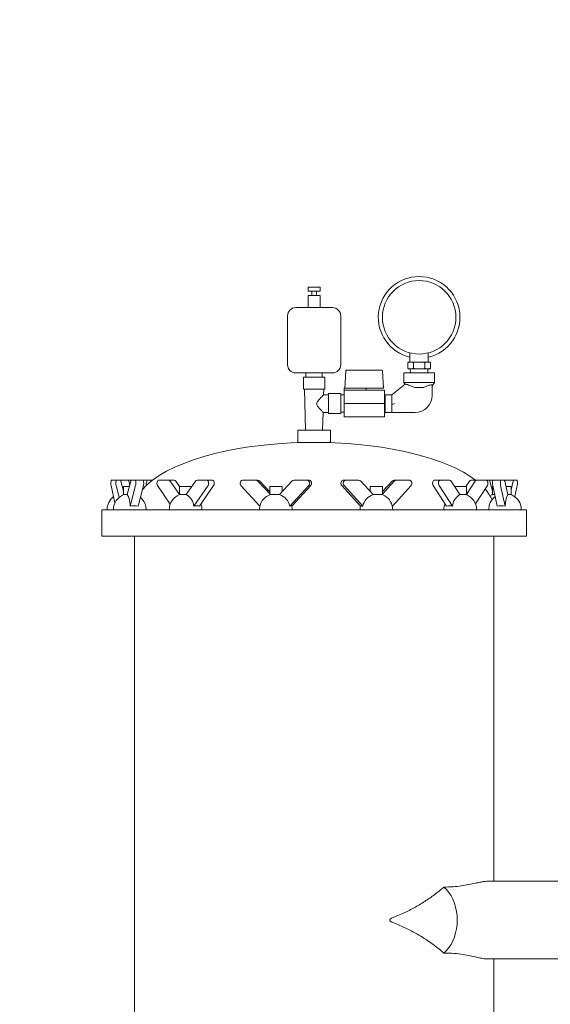
# Model space of a CAD drawing. Units: inches. Extents: x 0.1 to 22.1, y 0.1 to 17.1.
# Drawn here: x 8.6 to 9.6, y 3.1 to 4.9 of the extents above; entities that cross this region are included whole.
import ezdxf

# ---------------------------------------------------------------- set-up
doc = ezdxf.new("R2010")
doc.units = ezdxf.units.IN
doc.header["$MEASUREMENT"] = 0
doc.layers.add('7', color=7, linetype='Continuous', lineweight=15)
doc.styles.add('SLDTEXTSTYLE0', font='TXT', dxfattribs={"width": 0.75})
doc.dimstyles.new('SLDDIMSTYLE0', dxfattribs={"dimtxt": 0.12, "dimasz": 0.12, "dimexe": 0, "dimexo": 0.0625, "dimgap": 0.03, "dimtad": 0, "dimtih": 1, "dimtoh": 1, "dimdec": 6, "dimlfac": 16, "dimrnd": 1e-09, "dimzin": 12, "dimdsep": 46, "dimlunit": 5, "dimtxsty": 'SLDTEXTSTYLE0', "dimsah": 1, "dimcen": 0.09, "dimadec": 0, "dimazin": 3, "dimtfac": 1, "dimtofl": 0, "dimtmove": 0, "dimatfit": 3, "dimfxl": 0, "dimfrac": 2, "dimtolj": 1, "dimtzin": 12, "dimarcsym": 0})

# ---------------------------------------------------------------- blocks, each defined once
blk = doc.blocks.new('_D')
at = {"layer": '7'}
for p, q in [((9.4696, 7.2942), (7.8199, 7.2942)), ((7.9449, 7.2942), (7.9449, 4.3573)), ((8.0224, 4.3431), (8.0224, 4.1812)), ((8.0224, 4.3431), (8.0467, 4.3431)), ((8.4744, 4.3431), (8.45, 4.3431)), ((8.4744, 4.3431), (8.4744, 4.1812)), ((7.9449, 1.5793), (7.9449, 4.167)), ((8.0224, 4.1812), (8.0467, 4.1812)), ((8.4744, 4.1812), (8.45, 4.1812)), ((8.5991, 1.5793), (7.8199, 1.5793))]:
    blk.add_line(p, q, dxfattribs=at)
for points in [[(7.9449, 7.2942), (7.9249, 7.1742), (7.9649, 7.1742)], [(7.9449, 1.5793), (7.9649, 1.6993), (7.9249, 1.6993)]]:
    blk.add_solid(points, dxfattribs=at)
at = {"layer": '7', "char_height": 0.12, "attachment_point": 1, "style": 'SLDTEXTSTYLE0'}
for s, insert in [('91 7/16"', (7.3667, 4.3217)), ('2323', (8.071, 4.3217))]:
    blk.add_mtext(s, dxfattribs=dict(at, insert=insert))
blk = doc.blocks.new('_D_2')
at = {"layer": '7', "color": 7}
for p, q in [((10.345, 7.632), (6.8708, 7.632)), ((6.9958, 7.632), (6.9958, 6.2197)), ((7.136, 6.1953), (7.1116, 6.1953)), ((7.1116, 6.1953), (7.1116, 6.0048)), ((7.5516, 6.1953), (7.5759, 6.1953)), ((7.5759, 6.1953), (7.5759, 6.0048)), ((7.1116, 6.0048), (7.136, 6.0048)), ((7.5759, 6.0048), (7.5516, 6.0048)), ((6.9958, 1.5793), (6.9958, 5.9804)), ((8.5991, 1.5793), (6.8708, 1.5793))]:
    blk.add_line(p, q, dxfattribs=at)
for points in [[(6.9958, 7.632), (6.9758, 7.512), (7.0158, 7.512)], [(6.9958, 1.5793), (7.0158, 1.6993), (6.9758, 1.6993)]]:
    blk.add_solid(points, dxfattribs=at)
at = {"layer": '7', "color": 7, "char_height": 0.12, "attachment_point": 1, "style": 'SLDTEXTSTYLE0'}
for s, insert in [('96 13/16"', (6.3975, 6.1595)), ('2460', (7.1664, 6.1595))]:
    blk.add_mtext(s, dxfattribs=dict(at, insert=insert))

msp = doc.modelspace()

# ---------------------------------------------------------------- linework, layer by layer
at = {"color": 7, "linetype": 'Continuous', "lineweight": 15}
for p, q in [((9.13330936, 4.42306857), (9.13330936, 4.41525602)), ((9.13330936, 4.42306857), (9.15674686, 4.42306857)), ((9.13330936, 4.41525602), (9.15674686, 4.41525602)), ((9.14060873, 4.41525602), (9.14060873, 4.40744376)), ((9.14944764, 4.40744376), (9.14944764, 4.41525602)), ((9.15674686, 4.41525602), (9.15674686, 4.42306857)), ((9.13330936, 4.40744376), (9.13330936, 4.38400611)), ((9.13330936, 4.40744376), (9.15674686, 4.40744376)), ((9.15674686, 4.38400611), (9.15674686, 4.40744376)), ((9.10987185, 4.38400611), (9.18018436, 4.38400611)), ((9.0942469, 4.36838101), (9.0942469, 4.2746313)), ((9.19580946, 4.2746313), (9.19580946, 4.36838101)), ((9.32834062, 4.29731245), (9.32834062, 4.27947476)), ((9.36334068, 4.27947476), (9.36334068, 4.29725319)), ((9.32419001, 4.26884976), (9.32419001, 4.2775998)), ((9.32645972, 4.27947476), (9.32606504, 4.27947476)), ((9.33274563, 4.27947476), (9.32645972, 4.27947476)), ((9.3395547, 4.27947476), (9.33274563, 4.27947476)), ((9.33501535, 4.26884976), (9.33501535, 4.2775998)), ((9.3521266, 4.27947476), (9.3395547, 4.27947476)), ((9.35893567, 4.27947476), (9.3521266, 4.27947476)), ((9.35666596, 4.26884976), (9.35666596, 4.2775998)), ((9.36522158, 4.27947476), (9.35893567, 4.27947476)), ((9.36561626, 4.27947476), (9.36522158, 4.27947476)), ((9.36749071, 4.27764614), (9.3674891, 4.27769014)), ((9.3674913, 4.26884976), (9.3674913, 4.2775998)), ((9.10987185, 4.2590062), (9.18018436, 4.2590062)), ((9.12940323, 4.2590062), (9.12940323, 4.25119365)), ((9.16065313, 4.25119365), (9.16065313, 4.2590062)), ((9.20532553, 4.26285439), (9.20358109, 4.22956878)), ((9.207198, 4.26463109), (9.20764826, 4.26463109)), ((9.20764826, 4.26463109), (9.22452514, 4.26463109)), ((9.22452514, 4.26463109), (9.27400507, 4.26463109)), ((9.27587754, 4.26285439), (9.27762197, 4.22956878)), ((9.31677814, 4.25916254), (9.31677814, 4.2404123)), ((9.37490316, 4.25916254), (9.31677814, 4.25916254)), ((9.32419059, 4.26880371), (9.32419221, 4.26875971)), ((9.32606504, 4.2669748), (9.32645972, 4.2669748)), ((9.33274563, 4.2669748), (9.32645972, 4.2669748)), ((9.32896564, 4.2669748), (9.32923851, 4.25916254)), ((9.33274563, 4.2669748), (9.3395547, 4.2669748)), ((9.3521266, 4.2669748), (9.3395547, 4.2669748)), ((9.3521266, 4.2669748), (9.35893567, 4.2669748)), ((9.36522158, 4.2669748), (9.35893567, 4.2669748)), ((9.36244287, 4.25916254), (9.36271567, 4.2669748)), ((9.36522158, 4.2669748), (9.36561626, 4.2669748)), ((9.37490316, 4.2404123), (9.37490316, 4.25916254)), ((9.12471567, 4.25119365), (9.12471567, 4.22775629)), ((9.12471567, 4.25119365), (9.16534069, 4.25119365)), ((9.16534069, 4.22775629), (9.16534069, 4.25119365)), ((9.31677814, 4.2404123), (9.31906069, 4.23715253)), ((9.37490316, 4.2404123), (9.31677814, 4.2404123)), ((9.37084069, 4.23461053), (9.37490316, 4.2404123)), ((9.12471567, 4.22775629), (9.16534069, 4.22775629)), ((9.12674361, 4.22775629), (9.12878944, 4.14963109)), ((9.16303659, 4.2172146), (9.16331261, 4.22775629)), ((9.22371805, 4.22581855), (9.2026219, 4.22581855)), ((9.2026219, 4.22581855), (9.2026219, 4.20041237)), ((9.20264361, 4.22956878), (9.20264361, 4.22581855)), ((9.20264361, 4.22956878), (9.20348972, 4.22956878)), ((9.20348972, 4.22956878), (9.20402959, 4.22956878)), ((9.20402959, 4.22956878), (9.22441705, 4.22956878)), ((9.22371805, 4.22581855), (9.22441705, 4.22581855)), ((9.22441705, 4.22956878), (9.22457677, 4.22956878)), ((9.22441705, 4.22581855), (9.22457677, 4.22581855)), ((9.22457677, 4.22956878), (9.24426552, 4.22956878)), ((9.22457677, 4.22581855), (9.2252526, 4.22581855)), ((9.27927811, 4.22581855), (9.2252526, 4.22581855)), ((9.24426552, 4.22956878), (9.2447611, 4.22956878)), ((9.2447611, 4.22956878), (9.27593576, 4.22956878)), ((9.24480935, 4.22956878), (9.24480935, 4.22581855)), ((9.27762197, 4.22956878), (9.27593576, 4.22956878)), ((9.27927811, 4.22581855), (9.27927811, 4.20041237)), ((9.31927306, 4.23731767), (9.29352823, 4.21728735)), ((9.33758477, 4.23103748), (9.35407373, 4.23103748)), ((9.35407373, 4.23103748), (9.35409067, 4.23104628)), ((9.37084069, 4.23510802), (9.37084069, 4.21608733)), ((9.17237196, 4.21728735), (9.16297029, 4.21728735)), ((9.19580946, 4.219475), (9.17237196, 4.219475)), ((9.17237196, 4.219475), (9.17237196, 4.18134988)), ((9.19580946, 4.219475), (9.19580946, 4.18134988)), ((9.2026219, 4.21689692), (9.19580946, 4.21689692)), ((9.27956235, 4.21728735), (9.27927811, 4.21728735)), ((9.28096564, 4.21485681), (9.27956235, 4.21728735)), ((9.27956235, 4.18353739), (9.27956235, 4.21728735)), ((9.29352823, 4.21728735), (9.28096564, 4.21728735)), ((9.28096564, 4.18353739), (9.28096564, 4.21728735)), ((9.29352823, 4.19842476), (9.29352823, 4.21728735)), ((9.16126693, 4.14963109), (9.16215498, 4.18354516)), ((9.16214706, 4.18353739), (9.17237196, 4.18353739)), ((9.19580946, 4.18392796), (9.2026219, 4.18392796)), ((9.27927811, 4.20041237), (9.2026219, 4.20041237)), ((9.2026219, 4.20041237), (9.2026219, 4.17500618)), ((9.27927811, 4.20041237), (9.27927811, 4.17500618)), ((9.27927811, 4.18353739), (9.27956235, 4.18353739)), ((9.27956235, 4.18353739), (9.28096564, 4.18596792)), ((9.28096564, 4.18353739), (9.29352823, 4.18353739)), ((9.29352823, 4.18353739), (9.29352823, 4.19842476)), ((9.29352823, 4.18353739), (9.33829067, 4.18353739)), ((9.17237196, 4.18134988), (9.19580946, 4.18134988)), ((9.27927811, 4.17500618), (9.2026219, 4.17500618)), ((9.11377813, 4.14963109), (9.11377813, 4.12619358)), ((9.11377813, 4.14963109), (9.17627809, 4.14963109)), ((9.17627809, 4.12619358), (9.17627809, 4.14963109)), ((9.11377813, 4.12619358), (9.17627809, 4.12619358)), ((9.16190316, 4.12603827), (9.1281532, 4.12603827)), ((8.75770902, 4.05398998), (8.7674571, 4.05398998)), ((8.77425649, 4.05398998), (8.7674571, 4.05398998)), ((8.77425649, 4.05398998), (8.78925739, 4.05398998)), ((8.78066047, 4.03261019), (8.77552778, 4.05203156)), ((8.79422991, 4.05203156), (8.78739679, 4.02617599)), ((8.78925739, 4.05398998), (8.79550121, 4.05398998)), ((8.7923793, 4.04502919), (8.79052868, 4.05203156)), ((8.80230074, 4.05398998), (8.79550121, 4.05398998)), ((8.80230074, 4.05398998), (8.81730149, 4.05398998)), ((8.81730149, 4.05398998), (8.82818594, 4.05398998)), ((8.82818594, 4.05398998), (8.83632027, 4.05398998)), ((8.86632719, 4.05398998), (8.84877388, 4.05398998)), ((8.86632719, 4.05398998), (8.87713229, 4.05398998)), ((8.8872466, 4.02618054), (8.86960926, 4.05203156)), ((8.88743374, 4.04174345), (8.88041436, 4.05203156)), ((8.91789049, 4.05203156), (8.90025006, 4.02617599)), ((8.93872586, 4.05398998), (8.92117255, 4.05398998)), ((8.93872586, 4.05398998), (8.94953096, 4.05398998)), ((9.03307558, 4.05398998), (9.00947191, 4.05398998)), ((9.03307558, 4.05398998), (9.03678973, 4.05398998)), ((9.06121003, 4.02617599), (9.03748902, 4.05203156)), ((9.06008907, 4.03144625), (9.04120317, 4.05203156)), ((9.10241247, 4.05203156), (9.07869132, 4.02617599)), ((9.13042959, 4.05398998), (9.10682592, 4.05398998)), ((9.13042959, 4.05398998), (9.13414373, 4.05398998)), ((9.20649195, 4.05398998), (9.20212002, 4.05398998)), ((9.22982166, 4.05398998), (9.20649195, 4.05398998)), ((9.25762933, 4.02617599), (9.23418377, 4.05203156)), ((9.29835321, 4.05203156), (9.27490764, 4.02617599)), ((9.2939812, 4.05203156), (9.27580127, 4.0319829)), ((9.30271539, 4.05398998), (9.29834338, 4.05398998)), ((9.32604495, 4.05398998), (9.30271539, 4.05398998)), ((9.38704299, 4.05398998), (9.37575624, 4.05398998)), ((9.40384727, 4.05398998), (9.38704299, 4.05398998)), ((9.42387723, 4.02617599), (9.40698935, 4.05203156)), ((9.44192399, 4.05203156), (9.43529459, 4.0418819)), ((9.45321067, 4.05203156), (9.43633356, 4.02619242)), ((9.45635275, 4.05398998), (9.44506607, 4.05398998)), ((9.4731571, 4.05398998), (9.45635275, 4.05398998)), ((9.4731571, 4.05398998), (9.47955419, 4.05398998)), ((9.48756914, 4.05398998), (9.47955419, 4.05398998)), ((9.48082556, 4.05203156), (9.48595824, 4.03261019)), ((9.50274625, 4.05398998), (9.48756914, 4.05398998)), ((9.50852258, 4.05398998), (9.50274625, 4.05398998)), ((9.51139376, 4.05398998), (9.50852258, 4.05398998)), ((9.51540776, 4.02617599), (9.50960269, 4.05203156)), ((9.51031372, 4.05203156), (9.50995821, 4.05044802)), ((9.52657095, 4.05398998), (9.51139376, 4.05398998)), ((9.52549083, 4.05203156), (9.52167696, 4.03504453)), ((9.53234727, 4.05398998), (9.52657095, 4.05398998)), ((8.76403732, 4.0104516), (8.75662898, 4.04344843)), ((8.76618567, 4.04344843), (8.77210125, 4.02106487)), ((8.78066047, 4.0418819), (8.78066047, 4.02625695)), ((8.79148097, 4.0418819), (8.78066047, 4.0418819)), ((8.79313653, 4.00396256), (8.80357203, 4.04344843)), ((8.80813742, 4.00396256), (8.81857293, 4.04344843)), ((8.81798113, 4.03698139), (8.81718562, 4.03819929)), ((8.84549182, 4.04344843), (8.86975475, 4.00788628)), ((8.88743374, 4.0418819), (8.88743374, 4.02625695)), ((8.91087125, 4.0418819), (8.88743374, 4.0418819)), ((8.91087125, 4.04174345), (8.91087125, 4.0418819)), ((8.91506792, 4.00396256), (8.94200793, 4.04344843)), ((8.92587317, 4.00396256), (8.95281318, 4.04344843)), ((9.00505847, 4.04344843), (9.04128442, 4.00396256)), ((9.06008907, 4.0418819), (9.06008907, 4.02870039)), ((9.08352657, 4.0418819), (9.06008907, 4.0418819)), ((9.08352657, 4.03144625), (9.08352657, 4.0418819)), ((9.09861693, 4.00396256), (9.13484303, 4.04344843)), ((9.10233548, 4.0039674), (9.13855718, 4.04344843)), ((9.19775776, 4.04344843), (9.23356308, 4.00396256)), ((9.20212984, 4.04344843), (9.23793516, 4.00396256)), ((9.25236377, 4.0418819), (9.25236377, 4.0319829)), ((9.27580127, 4.0418819), (9.25236377, 4.0418819)), ((9.27580127, 4.02856033), (9.27580127, 4.0418819)), ((9.29460944, 4.00397092), (9.33040713, 4.04344843)), ((9.37261416, 4.04344843), (9.39840475, 4.00396256)), ((9.38390091, 4.04344843), (9.4096915, 4.00396256)), ((9.43617539, 4.0418819), (9.41361875, 4.0418819)), ((9.43617539, 4.02625695), (9.43617539, 4.0418819)), ((9.4535686, 4.00864762), (9.47629918, 4.04344843)), ((9.47370563, 4.03503998), (9.47287067, 4.03819929)), ((9.48595824, 4.0418819), (9.48595824, 4.02625695)), ((9.48684073, 4.0418819), (9.48595824, 4.0418819)), ((9.48648902, 4.04344843), (9.49535433, 4.00396256)), ((9.50166621, 4.04344843), (9.51053152, 4.00396256)), ((9.52167696, 4.0418819), (9.51188142, 4.0418819)), ((9.52167696, 4.02625695), (9.52167696, 4.0418819)), ((9.52868087, 4.02230785), (9.53342732, 4.04344843)), ((8.78741806, 4.02625695), (8.78066047, 4.02625695)), ((8.90030521, 4.02625695), (8.88743374, 4.02625695)), ((9.07886028, 4.02625695), (9.06123042, 4.02625695)), ((9.27486966, 4.02625695), (9.25744454, 4.02625695)), ((9.43617539, 4.02625695), (9.42382436, 4.02625695)), ((9.49034888, 4.02625695), (9.48595824, 4.02625695)), ((9.52167696, 4.02625695), (9.51538958, 4.02625695)), ((8.73877809, 3.99728739), (8.73877809, 3.94650611)), ((8.73877809, 3.99728739), (8.86409451, 3.99728739)), ((8.86409451, 3.99728739), (9.55127813, 3.99728739)), ((9.55127813, 3.94650611), (9.55127813, 3.99728739)), ((8.73877809, 3.94650611), (8.86409451, 3.94650611)), ((8.80127819, 3.94650611), (8.80127819, 2.15744366)), ((8.86409451, 3.94650611), (9.55127813, 3.94650611)), ((9.48877817, 3.28633803), (9.48877817, 3.94650611)), ((9.65685762, 3.28633803), (9.4751318, 3.28633803)), ((9.28989548, 3.21039623), (9.28989548, 3.21384227)), ((9.4750848, 3.13790047), (9.65685762, 3.13790047)), ((9.48877817, 2.18086928), (9.48877817, 3.13790047))]:
    msp.add_line(p, q, dxfattribs=at)
at = {"color": 7, "linetype": 'Continuous', "lineweight": 15, "flags": 128}
for points in [[(9.29352823, 4.19842476), (9.29533309, 4.19904428), (9.297143, 4.1996654), (9.29895534, 4.20028741)], [(8.75662898, 4.04344843), (8.7563817, 4.04493224), (8.75624603, 4.04665204), (8.75623342, 4.04846335), (8.75634474, 4.0502138), (8.75657075, 4.05175642), (8.75689253, 4.05296127), (8.75728281, 4.0537273), (8.75770902, 4.05398998)], [(8.7674571, 4.05398998), (8.76695536, 4.0537273), (8.76649586, 4.05296127), (8.76611717, 4.05175642), (8.76585112, 4.0502138), (8.76572, 4.04846335), (8.76573496, 4.04665204), (8.76589468, 4.04493224), (8.76618567, 4.04344843)], [(8.80357203, 4.04344843), (8.80386302, 4.04493224), (8.80402273, 4.04665204), (8.80403769, 4.04846335), (8.80390658, 4.0502138), (8.80364053, 4.05175642), (8.80326184, 4.05296127), (8.80280234, 4.0537273), (8.80230074, 4.05398998)], [(8.81857293, 4.04344843), (8.81886391, 4.04493224), (8.81902363, 4.04665204), (8.81903859, 4.04846335), (8.81890747, 4.0502138), (8.81864142, 4.05175642), (8.81826273, 4.05296127), (8.81780323, 4.0537273), (8.81730149, 4.05398998)], [(8.82469648, 4.04405225), (8.82432454, 4.04493224), (8.82392986, 4.04665204), (8.82389291, 4.04846335), (8.82421689, 4.0502138), (8.82487453, 4.05175642), (8.8258104, 4.05296127), (8.82694603, 4.0537273), (8.82818594, 4.05398998)], [(8.84877388, 4.05398998), (8.84747883, 4.0537273), (8.84629246, 4.05296127), (8.84531479, 4.05175642), (8.84462796, 4.0502138), (8.8442896, 4.04846335), (8.84432818, 4.04665204), (8.84474045, 4.04493224), (8.84549182, 4.04344843)], [(8.94200793, 4.04344843), (8.94275929, 4.04493224), (8.94317157, 4.04665204), (8.94321014, 4.04846335), (8.94287178, 4.0502138), (8.94218495, 4.05175642), (8.94120728, 4.05296127), (8.94002106, 4.0537273), (8.93872586, 4.05398998)], [(8.95281318, 4.04344843), (8.95356439, 4.04493224), (8.95397682, 4.04665204), (8.95401539, 4.04846335), (8.95367689, 4.0502138), (8.95299005, 4.05175642), (8.95201239, 4.05296127), (8.95082616, 4.0537273), (8.94953096, 4.05398998)], [(9.37575624, 4.05398998), (9.3745164, 4.0537273), (9.37338078, 4.05296127), (9.37244476, 4.05175642), (9.37178719, 4.0502138), (9.37146328, 4.04846335), (9.37150017, 4.04665204), (9.37189491, 4.04493224), (9.37261416, 4.04344843)], [(9.38704299, 4.05398998), (9.38580308, 4.0537273), (9.38466745, 4.05296127), (9.38373151, 4.05175642), (9.38307387, 4.0502138), (9.38274996, 4.04846335), (9.38278692, 4.04665204), (9.38318159, 4.04493224), (9.38390091, 4.04344843)], [(9.47629918, 4.04344843), (9.47701843, 4.04493224), (9.47741318, 4.04665204), (9.47745006, 4.04846335), (9.47712615, 4.0502138), (9.47646858, 4.05175642), (9.47553256, 4.05296127), (9.47439694, 4.0537273), (9.4731571, 4.05398998)], [(9.48756914, 4.05398998), (9.48714293, 4.0537273), (9.48675258, 4.05296127), (9.4864308, 4.05175642), (9.48620479, 4.0502138), (9.48609347, 4.04846335), (9.48610616, 4.04665204), (9.48624182, 4.04493224), (9.48648902, 4.04344843)], [(9.50274625, 4.05398998), (9.50232004, 4.0537273), (9.50192969, 4.05296127), (9.50160798, 4.05175642), (9.5013819, 4.0502138), (9.50127058, 4.04846335), (9.50128327, 4.04665204), (9.50141893, 4.04493224), (9.50166621, 4.04344843)], [(9.53342732, 4.04344843), (9.53367459, 4.04493224), (9.53381026, 4.04665204), (9.53382294, 4.04846335), (9.53371163, 4.0502138), (9.53348554, 4.05175642), (9.53316383, 4.05296127), (9.53277348, 4.0537273), (9.53234727, 4.05398998)], [(8.79313653, 4.00396256), (8.79282252, 4.00775473), (8.79237255, 4.01136811), (8.79179469, 4.01474082), (8.79109876, 4.01781536), (8.79029636, 4.02053922), (8.78940156, 4.02286591), (8.78842946, 4.02475554), (8.78739679, 4.02617599)], [(9.48595824, 4.02625695), (9.48248221, 4.0245945), (9.48135318, 4.02393495)], [(9.09861693, 4.00396256), (9.09941684, 4.00433846), (9.10012743, 4.00460862), (9.10074489, 4.00477127), (9.1012657, 4.00482553), (9.10168678, 4.00477127), (9.10200592, 4.00460862), (9.10222108, 4.00433846), (9.10233122, 4.00396256)], [(9.23356308, 4.00396256), (9.23375785, 4.00433846), (9.23405793, 4.00460862), (9.23446155, 4.00477127), (9.23496666, 4.00482553), (9.23557034, 4.00477127), (9.2362689, 4.00460862), (9.23705869, 4.00433846), (9.23793516, 4.00396256)], [(9.3933355, 3.14901195), (9.39829358, 3.1538167), (9.40282883, 3.15936445), (9.4068836, 3.16558451), (9.41040606, 3.17239754), (9.41335146, 3.17971685), (9.41568211, 3.18744918), (9.41736846, 3.1954958), (9.41838896, 3.20375421), (9.41873054, 3.21211925), (9.41838896, 3.22048429), (9.41736846, 3.22874285), (9.41568211, 3.23678947), (9.41335146, 3.24452165), (9.41040606, 3.25184096), (9.4068836, 3.25865399), (9.40282883, 3.2648742), (9.39829358, 3.27042195), (9.3933355, 3.27522669)]]:
    msp.add_lwpolyline(points, dxfattribs=at)
at = {"color": 7, "linetype": 'Continuous', "lineweight": 15}
msp.add_circle((9.34584066, 4.36541241), 0.0703125, dxfattribs=at)
for centre, radius, start, end in [((9.34584066, 4.36541241), 0.078125, 282.94408154, 257.05591846), ((9.10987191, 4.36838116), 0.015625, 90, 180), ((9.18018441, 4.36838116), 0.015625, 0, 90), ((9.32606502, 4.27759991), 0.001875, 160.07958037, 188.53850293), ((9.32606502, 4.27759991), 0.001875, 90, 126.9590015), ((9.36561629, 4.27759991), 0.001875, 52.70806384, 90), ((9.10987191, 4.27463116), 0.015625, 180, 270), ((9.18018441, 4.27463116), 0.015625, 270, 0), ((9.20719799, 4.26275616), 0.001875, 90, 177), ((9.27400505, 4.26275616), 0.001875, 3, 90), ((9.32606502, 4.26884991), 0.001875, 232.70806384, 270), ((9.36561629, 4.26884991), 0.001875, 270, 306.9590015), ((9.36561629, 4.26884991), 0.001875, 340.07958037, 8.53850293), ((9.33829066, 4.21608741), 0.03255, 270, 0), ((8.77327415, 4.05196046), 0.00225476, 1.8069761, 64.17165597), ((8.78827504, 4.05196046), 0.00225476, 1.8069761, 64.17165597), ((8.79648355, 4.05196046), 0.00225476, 115.82834403, 178.1930239), ((8.86612986, 4.0499299), 0.00406487, 31.13327494, 87.2174909), ((8.87693503, 4.04993001), 0.00406475, 31.13237309, 87.21839276), ((8.92136988, 4.0499299), 0.00406487, 92.7825091, 148.86672506), ((9.00964001, 4.04772494), 0.0062673, 91.53693927, 223.02773711), ((9.03305853, 4.04799933), 0.00599067, 42.30559308, 89.83693139), ((9.03677268, 4.04799933), 0.00599067, 42.30559308, 89.83693139), ((9.10684287, 4.04799955), 0.00599046, 90.16217142, 137.6953041), ((9.13026143, 4.04772491), 0.00626732, 316.97278458, 88.46253903), ((9.13397564, 4.04772494), 0.0062673, 316.97226289, 88.46306073), ((9.2023558, 4.04771905), 0.00627536, 92.15326867, 222.88565641), ((9.20672772, 4.04771912), 0.00627529, 92.1531824, 222.8871039), ((9.22979753, 4.04809903), 0.005891, 41.87819902, 89.76535353), ((9.29836748, 4.04809893), 0.0058911, 90.23435262, 138.12137503), ((9.30273949, 4.04809893), 0.0058911, 90.23435262, 138.12137503), ((9.32580929, 4.04771913), 0.00627527, 317.11256082, 87.84783349), ((9.40362246, 4.05012951), 0.00386701, 29.46329256, 86.66716371), ((9.44529088, 4.05012951), 0.00386701, 93.33283629, 150.53670744), ((9.45657759, 4.05012946), 0.00386706, 93.3333111, 150.53623263), ((9.47857183, 4.05196037), 0.00225485, 1.80936913, 64.17228167), ((9.50733916, 4.05206024), 0.00226371, 359.2742138, 58.4813663), ((9.51257737, 4.05206021), 0.00226383, 121.52249727, 180.72521276), ((9.5277545, 4.05206016), 0.00226384, 121.52059758, 180.72382232), ((8.78009812, 3.99728741), 0.03125, 126.80733825, 180), ((8.79237929, 3.99728741), 0.03125, 112.02431284, 180), ((8.79237929, 3.99728741), 0.03125, 11.51290143, 49.54159294), ((8.89915245, 3.99728741), 0.03125, 112.02431284, 180), ((8.88680535, 4.00115849), 0.02840133, 5.66603992, 61.74586624), ((9.07056082, 3.99774484), 0.02992938, 108.20564594, 168.00969437), ((9.06257593, 4.02587509), 0.00139865, 164.15584642, 167.57636806), ((9.06934073, 3.99774502), 0.02992915, 11.99005208, 71.7946076), ((9.26712391, 3.99792119), 0.0298074, 108.57409394, 168.30626558), ((9.2735915, 4.02560785), 0.00143353, 23.34868243, 26.9235291), ((9.26567713, 3.99828687), 0.02937695, 26.34252214, 71.68690372), ((9.43801533, 4.00151097), 0.02842973, 119.82151069, 175.05304839), ((9.42445667, 3.99728741), 0.03125, 0, 67.97568716), ((9.5099582, 3.99728741), 0.03125, 126.80733825, 163.59674511), ((9.55918356, 4.0049245), 0.04866155, 154.10518087, 181.13269789), ((9.5099582, 3.99728741), 0.03125, 0, 67.97568716), ((8.80063697, 3.97188034), 0.03294731, 76.84125738, 103.15874262), ((8.92047054, 3.98764386), 0.01718977, 71.68186383, 108.31813617), ((8.89915245, 3.99728741), 0.03125, 0, 19.82609518), ((9.0718078, 3.99728741), 0.03125, 167.4369233, 180), ((9.0718078, 3.99728741), 0.03125, 0, 12.5630767), ((9.26408249, 3.99728741), 0.03125, 167.6505157, 180), ((9.26408249, 3.99728741), 0.03125, 0, 26.68729074), ((9.42445667, 3.99728741), 0.03125, 158.68295201, 180), ((9.40404813, 3.98609518), 0.01873741, 72.47137871, 107.52862129), ((9.50294293, 3.97110565), 0.03372185, 76.99506943, 103.00493057), ((9.26836907, 3.21211925), 0.02159526, 355.42367988, 4.57632012)]:
    msp.add_arc(centre, radius, start, end, dxfattribs=at)
for centre, major_axis, ratio, start_param, end_param in [((9.14502816, 3.99728741), (-0.34375, 0), 0.375, 4.7614996284, 5.9859592672), ((9.14502816, 3.99728741), (0.34375, 0), 0.375, 0.455458864, 1.5216856788), ((9.14502816, 3.99728741), (0.34375, 0), 0.375, 0.1470936098, 0.3130153888), ((9.0718078, 4.01664883), (-0.0116244, 0.01232795), 0.1203799584, 0.1269789132, 0.5720003438), ((9.26408249, 4.01664883), (0.01158698, 0.01229674), 0.1425130203, 5.7316474474, 6.1330802232)]:
    msp.add_ellipse(centre, major_axis=major_axis, ratio=ratio, start_param=start_param, end_param=end_param, dxfattribs=at)
for points, knots in [([(9.32645972, 4.27947476), (9.32644325, 4.27947479), (9.32604426, 4.27947553), (9.32549905, 4.27940436), (9.32482544, 4.27901726), (9.32447299, 4.27864401), (9.32426369, 4.27816125), (9.32419663, 4.27784707), (9.32419146, 4.27765402), (9.32419001, 4.2775998)], [0, 0, 0, 0, 0.0186698394, 0.4522088308, 0.6103794501, 0.8128861125, 0.890763877, 0.9693158075, 1, 1, 1, 1]), ([(9.33501535, 4.2775998), (9.33500934, 4.27771168), (9.33499735, 4.27793499), (9.33489309, 4.27829928), (9.33466069, 4.27873766), (9.3340243, 4.27932391), (9.33333768, 4.27946431), (9.3328268, 4.27947333), (9.33274563, 4.27947476)], [0, 0, 0, 0, 0.063146131, 0.1260356628, 0.2327141467, 0.4205304692, 0.9079401761, 1, 1, 1, 1]), ([(9.3395547, 4.27947476), (9.33914855, 4.27946678), (9.33811423, 4.27944644), (9.33685497, 4.27923623), (9.33586946, 4.27880337), (9.33539559, 4.27845738), (9.33510329, 4.27805765), (9.33501886, 4.27777356), (9.33501575, 4.27761965), (9.33501535, 4.2775998)], [0, 0, 0, 0, 0.2301978283, 0.5862325605, 0.7115825605, 0.8376380514, 0.9128563337, 0.9887574009, 1, 1, 1, 1]), ([(9.35666596, 4.2775998), (9.35666596, 4.27760136), (9.35666606, 4.27771372), (9.35661862, 4.27796231), (9.35638428, 4.27835403), (9.3558345, 4.27881571), (9.35440787, 4.27940063), (9.35308106, 4.27944374), (9.3521266, 4.27947476)], [0, 0, 0, 0, 0.0008867779, 0.0636900563, 0.1400927407, 0.2551358194, 0.4641724495, 1, 1, 1, 1]), ([(9.35893567, 4.27947476), (9.3589192, 4.27947479), (9.35852021, 4.27947553), (9.357975, 4.27940436), (9.35730139, 4.27901726), (9.35694894, 4.27864401), (9.35673964, 4.27816125), (9.35667258, 4.27784707), (9.35666741, 4.27765402), (9.35666596, 4.2775998)], [0, 0, 0, 0, 0.0186698394, 0.4522088308, 0.6103794501, 0.8128861125, 0.890763877, 0.9693158075, 1, 1, 1, 1]), ([(9.3674913, 4.2775998), (9.36748529, 4.27771168), (9.3674733, 4.27793499), (9.36736904, 4.27829928), (9.36713665, 4.27873766), (9.36650025, 4.27932391), (9.36581363, 4.27946431), (9.36530275, 4.27947333), (9.36522158, 4.27947476)], [0, 0, 0, 0, 0.063146131, 0.1260356628, 0.2327141467, 0.4205304692, 0.9079401761, 1, 1, 1, 1]), ([(9.32419001, 4.26884976), (9.32419602, 4.26873798), (9.32420803, 4.26851478), (9.32431226, 4.26815057), (9.32454469, 4.26771222), (9.32518096, 4.26712529), (9.32586769, 4.26698606), (9.32637856, 4.26697634), (9.32645972, 4.2669748)], [0, 0, 0, 0, 0.0630939203, 0.1259857944, 0.2326682513, 0.4205166564, 0.9079359635, 1, 1, 1, 1]), ([(9.33274563, 4.2669748), (9.33276213, 4.26697487), (9.33316158, 4.26697656), (9.33370637, 4.26704513), (9.3343799, 4.26743267), (9.3347324, 4.26780583), (9.33494162, 4.26828861), (9.33500884, 4.26860268), (9.33501392, 4.26879564), (9.33501535, 4.26884976)], [0, 0, 0, 0, 0.0186778325, 0.4522397471, 0.6104120986, 0.8129294684, 0.8908113506, 0.9693699564, 1, 1, 1, 1]), ([(9.33501535, 4.26884976), (9.33501535, 4.2688483), (9.33501525, 4.26873604), (9.33506268, 4.26848752), (9.33529712, 4.26809587), (9.33584678, 4.2676341), (9.33727349, 4.26704928), (9.33860026, 4.26700596), (9.3395547, 4.2669748)], [0, 0, 0, 0, 0.0008313979, 0.0636379659, 0.1400515263, 0.2550902926, 0.4641378723, 1, 1, 1, 1]), ([(9.3521266, 4.2669748), (9.35253275, 4.2669829), (9.35356707, 4.26700354), (9.35482633, 4.26721361), (9.35581184, 4.26764647), (9.35628573, 4.2679925), (9.35657803, 4.26839217), (9.35666264, 4.26867618), (9.35666558, 4.26883), (9.35666596, 4.26884976)], [0, 0, 0, 0, 0.230210499, 0.5862614831, 0.7116172049, 0.8376784498, 0.9129081204, 0.9888126522, 1, 1, 1, 1]), ([(9.35666596, 4.26884976), (9.35667197, 4.26873798), (9.35668398, 4.26851478), (9.35678822, 4.26815057), (9.35702064, 4.26771222), (9.35765691, 4.26712529), (9.35834364, 4.26698606), (9.35885451, 4.26697634), (9.35893567, 4.2669748)], [0, 0, 0, 0, 0.0630939203, 0.1259857944, 0.2326682513, 0.4205166564, 0.9079359635, 1, 1, 1, 1]), ([(9.36522158, 4.2669748), (9.36523808, 4.26697487), (9.36563753, 4.26697656), (9.36618232, 4.26704513), (9.36685585, 4.26743267), (9.36720835, 4.26780583), (9.36741757, 4.26828861), (9.36748479, 4.26860268), (9.36748987, 4.26879564), (9.3674913, 4.26884976)], [0, 0, 0, 0, 0.0186778325, 0.4522397471, 0.6104120986, 0.8129294684, 0.8908113506, 0.9693699564, 1, 1, 1, 1]), ([(9.33758477, 4.23103748), (9.3353726, 4.23202212), (9.33106099, 4.23394123), (9.32547923, 4.2359617), (9.32143852, 4.23722385), (9.3196846, 4.23751552), (9.31934694, 4.23735319), (9.31927306, 4.23731767)], [0, 0, 0, 0, 0.260133798, 0.5070124096, 0.7227660468, 0.93933842, 1, 1, 1, 1]), ([(9.35409067, 4.23104628), (9.35630046, 4.23210546), (9.36015702, 4.23395395), (9.36406293, 4.23516773), (9.36686938, 4.23585071), (9.36913908, 4.23616633), (9.3706449, 4.23587766), (9.37078685, 4.23531963), (9.37084069, 4.23510802)], [0, 0, 0, 0, 0.268711448, 0.4689588781, 0.5132335472, 0.6996314011, 0.8860957851, 1, 1, 1, 1]), ([(9.16297029, 4.21721636), (9.16292105, 4.21716534), (9.16281632, 4.21705682), (9.161299, 4.21547839), (9.15834288, 4.21236021), (9.15466283, 4.20838217), (9.15168384, 4.20462166), (9.15021697, 4.20216514), (9.14978149, 4.19997456), (9.15018327, 4.19785278), (9.15208144, 4.1945705), (9.15493087, 4.19129876), (9.15778399, 4.18815074), (9.1599546, 4.18584157), (9.16175787, 4.18395026), (9.16201757, 4.18368015), (9.16214706, 4.18354546)], [0, 0, 0, 0, 0.0616866364, 0.1312003743, 0.2308806099, 0.3668834695, 0.4290867818, 0.4809159599, 0.5099734791, 0.5391254179, 0.587512435, 0.7015944412, 0.7687172047, 0.8382267601, 0.9193313995, 1, 1, 1, 1]), ([(8.8235217, 3.99728739), (8.82349589, 3.9983477), (8.82344438, 4.00046448), (8.82322571, 4.00259512), (8.82301001, 4.00339748), (8.82297816, 4.00351596)], [0, 0, 0, 0, 0.4610406698, 0.9204120462, 1, 1, 1, 1]), ([(9.48004581, 4.00609521), (9.47989962, 4.00553718), (9.4796234, 4.00448284), (9.4794601, 4.00162478), (9.47940252, 3.9991076), (9.47939932, 3.99763022), (9.47939858, 3.99728739)], [0, 0, 0, 0, 0.3274723927, 0.6187244193, 0.9115241686, 1, 1, 1, 1]), ([(9.3933355, 3.27522669), (9.39920366, 3.27535207), (9.41094077, 3.27560284), (9.4267565, 3.27739948), (9.44111346, 3.27992501), (9.45277193, 3.28250825), (9.46202446, 3.28457571), (9.46932299, 3.28601683), (9.47321575, 3.2862156), (9.47513078, 3.28631339)], [0, 0, 0, 0, 0.1570979724, 0.3142169891, 0.4756447027, 0.6370820765, 0.7593584162, 0.8816177713, 1, 1, 1, 1]), ([(9.28989548, 3.21384227), (9.29187022, 3.21499753), (9.2958387, 3.21731918), (9.30437489, 3.22019359), (9.31801849, 3.22633819), (9.33650974, 3.23529286), (9.35682776, 3.24760314), (9.37593636, 3.26098113), (9.38752631, 3.27047041), (9.3933355, 3.27522669)], [0, 0, 0, 0, 0.0520171008, 0.1045347161, 0.2098034077, 0.4041722681, 0.5999798746, 0.7994992962, 1, 1, 1, 1]), ([(9.3933355, 3.14901195), (9.38942384, 3.15224457), (9.38160065, 3.15870969), (9.36902147, 3.16811896), (9.35578035, 3.17715364), (9.33980202, 3.18701302), (9.32044441, 3.19672404), (9.30409157, 3.20417656), (9.29356237, 3.20815302), (9.29111493, 3.20965024), (9.28989548, 3.21039623)], [0, 0, 0, 0, 0.13603413813, 0.27206348276, 0.40816127435, 0.54424674531, 0.73953494028, 0.93490538742, 0.96756629569, 1, 1, 1, 1]), ([(9.47508582, 3.13796295), (9.47475079, 3.13794551), (9.47214789, 3.13781), (9.46598559, 3.13884483), (9.45590471, 3.14100502), (9.44390233, 3.14373157), (9.42959534, 3.14640926), (9.41297996, 3.14855863), (9.39990301, 3.1488604), (9.3933355, 3.14901195)], [0, 0, 0, 0, 0.0228274095, 0.1773459088, 0.3319208268, 0.4903884684, 0.648851421, 0.8236462587, 1, 1, 1, 1])]:
    msp.add_open_spline(points, degree=3, knots=knots, dxfattribs=at)

# ---------------------------------------------------------------- dimensions: what is measured, and where the dimension line sits
at = {"layer": '7', "color": 7}
dim = msp.add_linear_dim(base=(6.99583719, 1.57930678), p1=(10.39500796, 7.63196303), p2=(8.64909956, 1.57930678), angle=90, dimstyle='SLDDIMSTYLE0', dxfattribs=at)
dim.commit()
dim.dimension.update_dxf_attribs({"geometry": '_D_2', "text_midpoint": (6.99583719, 6.1000421), "dimtype": 160})
at = {"layer": '7'}
dim = msp.add_linear_dim(base=(7.94487808, 1.57930678), p1=(9.51957815, 7.29415053), p2=(8.64909956, 1.57930678), angle=90, dimstyle='SLDDIMSTYLE0', dxfattribs=at)
dim.commit()
dim.dimension.update_dxf_attribs({"geometry": '_D', "text_midpoint": (7.94487808, 4.2621526), "dimtype": 160})

doc.saveas('drawing.dxf')
